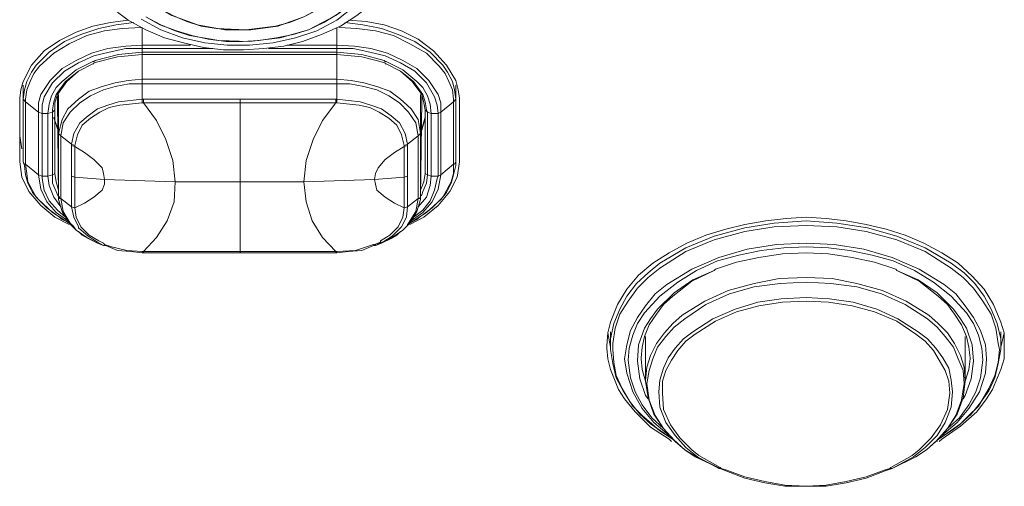
# Model space of a CAD drawing. Units: millimetres. Extents: x 589 to 3399, y 902 to 2722.
# Drawn here: x 902 to 937, y 2253 to 2270 of the extents above; entities that cross this region are included whole.
import ezdxf

# ---------------------------------------------------------------- set-up
doc = ezdxf.new("R2010")
doc.units = ezdxf.units.MM
doc.header["$LTSCALE"] = 50.8
doc.layers.add('レイヤー 1', color=7, linetype='Continuous', lineweight=0)

msp = doc.modelspace()

# ---------------------------------------------------------------- linework, layer by layer
at = {"layer": 'レイヤー 1', "color": 2, "linetype": 'Continuous', "lineweight": 0}
for p, q in [((906.102, 2266.649), (906.102, 2269.232)), ((913.088, 2266.649), (913.088, 2269.232)), ((906.102, 2268.596), (907.837, 2268.596)), ((906.102, 2268.469), (908.639, 2268.469)), ((910.633, 2268.469), (913.088, 2268.469)), ((911.305, 2268.596), (913.088, 2268.596)), ((906.102, 2268.342), (913.088, 2268.342)), ((906.102, 2268.257), (913.088, 2268.257)), ((906.102, 2267.368), (913.088, 2267.368)), ((901.824, 2266.649), (901.824, 2267.157)), ((901.824, 2267.115), (901.824, 2265.336)), ((906.102, 2267.199), (913.088, 2267.199)), ((917.359, 2266.649), (917.359, 2267.157)), ((917.359, 2265.336), (917.359, 2267.115)), ((901.702, 2264.406), (901.702, 2266.691)), ((901.824, 2264.406), (901.824, 2266.649)), ((901.824, 2266.649), (901.913, 2266.564)), ((901.913, 2266.649), (901.913, 2266.564)), ((903.055, 2266.776), (903.055, 2266.607)), ((903.096, 2265.421), (903.096, 2266.818)), ((906.102, 2266.649), (906.102, 2266.522)), ((906.102, 2266.649), (906.143, 2266.649)), ((906.143, 2266.649), (906.143, 2266.522)), ((906.143, 2266.649), (909.612, 2266.649)), ((909.612, 2261.145), (909.612, 2266.649)), ((909.612, 2266.649), (913.048, 2266.649)), ((913.048, 2266.649), (913.048, 2266.522)), ((913.048, 2266.649), (913.088, 2266.649)), ((913.088, 2266.649), (913.088, 2266.522)), ((916.095, 2265.421), (916.095, 2266.818)), ((916.135, 2266.607), (916.135, 2266.776)), ((917.278, 2266.564), (917.278, 2266.649)), ((917.359, 2266.649), (917.278, 2266.564)), ((917.359, 2266.649), (917.359, 2264.406)), ((917.488, 2266.691), (917.488, 2264.406)), ((901.913, 2264.321), (901.913, 2266.564)), ((902.375, 2266.184), (901.913, 2266.564)), ((902.966, 2266.268), (902.885, 2266.184)), ((902.885, 2266.268), (902.885, 2266.184)), ((902.966, 2266.268), (902.966, 2263.982)), ((903.096, 2263.178), (903.055, 2266.607)), ((906.143, 2266.522), (906.102, 2266.522)), ((913.088, 2266.522), (913.048, 2266.522)), ((916.135, 2266.607), (916.095, 2263.178)), ((916.265, 2263.982), (916.265, 2266.268)), ((916.265, 2266.268), (916.346, 2266.184)), ((916.346, 2266.184), (916.305, 2266.268)), ((916.816, 2266.184), (917.278, 2266.564)), ((917.278, 2266.564), (917.278, 2264.321)), ((902.375, 2263.939), (902.375, 2266.184)), ((902.375, 2266.184), (902.504, 2266.141)), ((902.504, 2263.897), (902.504, 2266.141)), ((902.715, 2266.141), (902.504, 2266.141)), ((902.715, 2266.141), (902.885, 2266.184)), ((902.715, 2263.897), (902.715, 2266.141)), ((902.885, 2263.939), (902.885, 2266.184)), ((902.926, 2266.014), (903.055, 2265.59)), ((903.096, 2265.548), (902.926, 2265.971)), ((916.135, 2265.59), (916.265, 2266.014)), ((916.265, 2265.971), (916.135, 2265.548)), ((916.346, 2266.184), (916.346, 2263.939)), ((916.476, 2266.141), (916.346, 2266.184)), ((916.476, 2266.141), (916.476, 2263.897)), ((916.476, 2266.141), (916.727, 2266.141)), ((916.816, 2266.184), (916.727, 2266.141)), ((916.727, 2266.141), (916.727, 2263.897)), ((916.816, 2266.184), (916.816, 2263.939)), ((901.702, 2265.336), (901.783, 2264.871)), ((901.824, 2264.406), (901.824, 2265.336)), ((903.096, 2263.178), (903.096, 2265.421)), ((903.096, 2265.421), (903.177, 2265.336)), ((903.177, 2263.093), (903.177, 2265.336)), ((903.558, 2265.04), (903.177, 2265.336)), ((915.625, 2265.04), (916.006, 2265.336)), ((916.095, 2265.421), (916.006, 2265.336)), ((916.006, 2265.336), (916.006, 2263.093)), ((916.095, 2265.421), (916.095, 2263.178)), ((917.359, 2265.336), (917.359, 2264.406)), ((903.558, 2264.998), (903.558, 2265.04)), ((903.558, 2265.04), (903.687, 2264.998)), ((903.558, 2264.998), (903.687, 2264.956)), ((903.558, 2264.998), (903.558, 2262.797)), ((903.687, 2264.956), (903.687, 2264.998)), ((903.687, 2263.854), (903.687, 2264.956)), ((915.625, 2265.04), (915.503, 2264.998)), ((915.503, 2264.998), (915.503, 2264.956)), ((915.625, 2264.998), (915.503, 2264.956)), ((915.503, 2264.956), (915.503, 2263.854)), ((915.625, 2265.04), (915.625, 2264.998)), ((915.625, 2262.797), (915.625, 2264.998)), ((901.824, 2264.406), (901.824, 2264.448)), ((901.824, 2264.406), (901.872, 2264.278)), ((902.375, 2263.939), (901.913, 2264.321)), ((916.816, 2263.939), (917.278, 2264.321)), ((917.359, 2264.406), (917.359, 2264.448)), ((917.359, 2264.278), (917.359, 2264.406)), ((902.375, 2263.939), (902.375, 2263.982)), ((902.375, 2263.939), (902.504, 2263.897)), ((902.715, 2263.897), (902.504, 2263.897)), ((902.504, 2263.897), (902.504, 2263.812)), ((902.715, 2263.897), (902.885, 2263.939)), ((902.715, 2263.897), (902.756, 2263.559)), ((902.966, 2263.982), (902.885, 2263.939)), ((902.966, 2263.982), (902.966, 2264.024)), ((903.558, 2263.897), (903.687, 2263.854)), ((903.687, 2262.754), (903.687, 2263.854)), ((914.441, 2263.77), (915.503, 2263.854)), ((915.625, 2263.897), (915.503, 2263.854)), ((915.503, 2263.854), (915.503, 2262.754)), ((916.265, 2263.982), (916.265, 2264.024)), ((916.265, 2263.982), (916.346, 2263.939)), ((916.476, 2263.897), (916.346, 2263.939)), ((916.435, 2263.559), (916.476, 2263.897)), ((916.476, 2263.897), (916.727, 2263.897)), ((916.686, 2263.812), (916.727, 2263.897)), ((916.816, 2263.939), (916.727, 2263.897)), ((916.816, 2263.939), (916.816, 2263.982)), ((903.096, 2263.389), (903.096, 2263.431)), ((916.095, 2263.389), (916.095, 2263.431)), ((902.294, 2263.135), (902.464, 2262.966)), ((903.096, 2263.178), (903.096, 2263.22)), ((903.096, 2263.178), (903.096, 2263.05)), ((903.558, 2262.797), (903.177, 2263.093)), ((915.625, 2262.797), (916.006, 2263.093)), ((916.095, 2263.178), (916.095, 2263.22)), ((916.095, 2263.178), (916.095, 2263.22)), ((916.095, 2263.05), (916.095, 2263.178)), ((902.464, 2262.966), (902.675, 2262.754)), ((903.137, 2262.416), (902.675, 2262.754)), ((903.558, 2262.797), (903.558, 2262.839)), ((903.687, 2262.754), (903.687, 2262.797)), ((915.503, 2262.754), (915.503, 2262.797)), ((915.625, 2262.797), (915.625, 2262.839)), ((916.516, 2262.754), (916.054, 2262.416)), ((903.137, 2262.416), (903.226, 2262.331)), ((915.965, 2262.331), (916.054, 2262.416)), ((903.226, 2262.331), (903.517, 2262.204)), ((903.517, 2262.204), (903.558, 2262.161)), ((903.558, 2262.161), (903.606, 2262.119)), ((903.728, 2261.95), (903.606, 2262.119)), ((903.817, 2262.077), (903.817, 2262.034)), ((915.374, 2262.034), (915.414, 2262.077)), ((915.625, 2262.119), (915.455, 2261.95)), ((915.625, 2262.161), (915.665, 2262.204)), ((915.625, 2262.119), (915.625, 2262.161)), ((915.714, 2262.204), (915.965, 2262.331)), ((903.939, 2261.78), (904.158, 2261.653)), ((915.033, 2261.653), (915.244, 2261.78)), ((915.244, 2261.78), (915.374, 2261.908)), ((915.374, 2261.908), (915.455, 2261.95)), ((904.49, 2261.484), (904.158, 2261.653)), ((904.49, 2261.526), (904.709, 2261.4)), ((904.49, 2261.484), (904.709, 2261.4)), ((904.749, 2261.442), (905, 2261.357)), ((914.401, 2261.442), (914.441, 2261.442)), ((914.482, 2261.4), (914.693, 2261.526)), ((914.693, 2261.484), (914.482, 2261.4)), ((914.482, 2261.4), (914.482, 2261.442)), ((915.033, 2261.653), (914.693, 2261.484)), ((914.693, 2261.526), (914.741, 2261.526)), ((906.102, 2261.188), (906.143, 2261.188)), ((906.102, 2261.145), (906.102, 2261.188)), ((906.102, 2261.145), (909.612, 2261.145)), ((906.143, 2261.145), (906.143, 2261.188)), ((909.612, 2261.145), (913.088, 2261.145)), ((913.048, 2261.145), (913.048, 2261.188)), ((913.048, 2261.188), (913.088, 2261.188)), ((913.088, 2261.145), (913.088, 2261.188)), ((926.678, 2260.553), (926.63, 2260.511)), ((933.194, 2260.511), (933.153, 2260.553)), ((922.91, 2258.647), (922.821, 2258.267)), ((937.051, 2258.267), (936.922, 2258.647)), ((922.821, 2258.267), (922.91, 2257.759)), ((922.91, 2257.759), (922.91, 2258.309)), ((924.174, 2256.531), (924.174, 2258.14)), ((935.65, 2256.531), (935.65, 2258.14)), ((936.922, 2257.759), (936.922, 2258.309)), ((936.922, 2257.759), (937.051, 2258.267)), ((937.051, 2258.267), (937.051, 2257.717)), ((922.91, 2258.055), (922.91, 2257.801)), ((922.91, 2257.801), (922.91, 2257.759)), ((922.991, 2257.886), (922.991, 2257.674)), ((936.881, 2257.674), (936.833, 2257.886)), ((936.922, 2257.801), (936.922, 2258.055)), ((936.922, 2257.759), (936.922, 2257.801)), ((922.91, 2257.759), (922.91, 2257.674)), ((936.922, 2257.674), (936.922, 2257.759)), ((923.413, 2257.336), (923.502, 2256.827)), ((923.542, 2257.293), (923.631, 2256.658)), ((924.012, 2257.336), (924.012, 2257.378)), ((935.82, 2257.378), (935.82, 2257.336)), ((936.201, 2256.658), (936.282, 2257.293)), ((936.371, 2256.827), (936.411, 2257.336)), ((924.174, 2256.574), (924.174, 2256.531)), ((924.174, 2256.531), (924.174, 2256.574)), ((935.65, 2256.531), (935.65, 2256.574)), ((935.65, 2256.531), (935.65, 2256.574)), ((923.202, 2256.235), (923.413, 2255.896)), ((924.174, 2256.024), (924.264, 2255.896)), ((935.569, 2255.896), (935.65, 2256.024)), ((936.411, 2255.896), (936.622, 2256.235)), ((923.542, 2255.896), (923.712, 2255.642)), ((936.12, 2255.642), (936.282, 2255.896)), ((923.712, 2255.642), (924.053, 2255.303)), ((935.779, 2255.303), (936.12, 2255.642)), ((924.685, 2254.754), (925.196, 2254.415)), ((925.025, 2254.457), (925.106, 2254.372)), ((934.718, 2254.372), (934.807, 2254.457)), ((925.828, 2254.076), (926.087, 2253.864)), ((933.745, 2253.864), (933.996, 2254.076)), ((926.087, 2253.864), (926.849, 2253.441)), ((932.983, 2253.441), (933.745, 2253.864)), ((926.849, 2253.399), (926.849, 2253.441)), ((927.059, 2253.314), (926.849, 2253.399)), ((933.024, 2253.399), (932.773, 2253.314))]:
    msp.add_line(p, q, dxfattribs=at)
at = {"layer": 'レイヤー 1', "color": 2, "linetype": 'Continuous', "lineweight": 0, "flags": 128}
for points in [[(906.062, 2269.527), (906.775, 2269.146), (907.545, 2268.85), (908.347, 2268.681), (909.15, 2268.596), (909.952, 2268.596), (910.803, 2268.681), (911.605, 2268.85), (912.367, 2269.104), (913.088, 2269.485), (913.72, 2269.993), (914.02, 2270.29), (914.271, 2270.628), (914.441, 2270.967), (914.571, 2271.348), (914.612, 2271.771), (914.571, 2272.194), (914.482, 2272.576), (914.271, 2272.957), (914.061, 2273.296), (913.761, 2273.591), (913.129, 2274.099)], [(905.592, 2269.485), (904.871, 2270.035), (904.328, 2270.713), (904.068, 2271.094), (903.898, 2271.475), (903.777, 2271.898), (903.687, 2272.363)], [(915.414, 2271.983), (915.203, 2271.263), (914.863, 2270.671), (914.401, 2270.12), (913.809, 2269.655), (913.218, 2269.274), (912.537, 2268.977), (911.856, 2268.723), (911.184, 2268.554), (910.462, 2268.469), (909.741, 2268.427), (909.02, 2268.427), (908.307, 2268.512), (907.586, 2268.681), (906.905, 2268.85), (906.232, 2269.146), (905.592, 2269.485)], [(913.599, 2272.025), (913.599, 2271.517), (913.469, 2271.01), (913.169, 2270.543), (912.788, 2270.162), (912.367, 2269.866), (911.905, 2269.612), (911.394, 2269.401), (910.884, 2269.274), (909.83, 2269.146), (908.769, 2269.188), (908.218, 2269.274), (907.707, 2269.443), (907.205, 2269.655), (906.735, 2269.909)], [(914.36, 2271.729), (914.271, 2271.137), (914.02, 2270.585), (913.639, 2270.12), (913.169, 2269.739), (912.618, 2269.401), (912.067, 2269.146), (911.524, 2268.977), (910.924, 2268.85), (910.292, 2268.765), (909.701, 2268.723), (909.109, 2268.723), (908.469, 2268.807), (907.877, 2268.935), (907.326, 2269.104), (906.735, 2269.316), (906.232, 2269.612)], [(913.639, 2271.771), (913.55, 2271.263), (913.38, 2270.84), (913.088, 2270.416), (912.748, 2270.12), (912.326, 2269.824), (911.905, 2269.612), (910.973, 2269.274), (910.001, 2269.146), (909.069, 2269.146), (908.088, 2269.316), (907.626, 2269.485), (907.164, 2269.655), (906.735, 2269.909)], [(914.312, 2271.39), (914.142, 2270.84), (913.85, 2270.416), (913.469, 2269.993), (913.048, 2269.655), (912.578, 2269.401), (912.067, 2269.146), (911.054, 2268.85), (909.952, 2268.723), (908.85, 2268.765), (907.796, 2268.935), (907.286, 2269.104), (906.775, 2269.316), (906.232, 2269.612)], [(905.592, 2269.485), (904.96, 2269.401), (904.328, 2269.274), (903.728, 2269.062), (903.137, 2268.765), (902.585, 2268.385), (902.124, 2267.877), (901.824, 2267.284), (901.743, 2266.987), (901.702, 2266.691)], [(917.488, 2266.691), (917.448, 2266.987), (917.359, 2267.326), (917.027, 2267.877), (916.557, 2268.385), (916.006, 2268.807), (915.414, 2269.104), (914.782, 2269.316), (914.142, 2269.443), (913.51, 2269.485)], [(901.824, 2266.649), (901.872, 2266.987), (901.953, 2267.284), (902.124, 2267.623), (902.294, 2267.877), (902.756, 2268.342), (903.307, 2268.723), (903.898, 2268.977), (904.538, 2269.188), (905.171, 2269.316), (905.803, 2269.401)], [(901.913, 2266.649), (901.953, 2266.987), (902.083, 2267.284), (902.205, 2267.581), (902.415, 2267.834), (902.926, 2268.3), (903.477, 2268.638), (904.109, 2268.935), (904.749, 2269.104), (905.381, 2269.188), (906.062, 2269.232)], [(913.169, 2269.232), (913.809, 2269.188), (914.482, 2269.104), (915.122, 2268.935), (915.714, 2268.638), (916.305, 2268.3), (916.767, 2267.834), (916.978, 2267.581), (917.108, 2267.284), (917.237, 2266.987), (917.278, 2266.649)], [(913.38, 2269.401), (914.02, 2269.316), (914.693, 2269.188), (915.284, 2268.977), (915.884, 2268.723), (916.435, 2268.342), (916.897, 2267.877), (917.067, 2267.623), (917.237, 2267.284), (917.318, 2266.987), (917.359, 2266.649)], [(902.375, 2266.184), (902.375, 2266.522), (902.464, 2266.818), (902.796, 2267.326), (903.226, 2267.75), (903.728, 2268.046), (904.279, 2268.3), (904.871, 2268.469), (905.511, 2268.554), (906.102, 2268.596)], [(902.504, 2266.141), (902.504, 2266.437), (902.585, 2266.734), (902.885, 2267.242), (903.307, 2267.665), (903.817, 2267.962), (904.368, 2268.215), (904.919, 2268.342), (905.511, 2268.469), (906.102, 2268.469)], [(913.088, 2268.596), (913.72, 2268.554), (914.312, 2268.469), (914.903, 2268.3), (915.455, 2268.046), (915.965, 2267.75), (916.386, 2267.326), (916.727, 2266.818), (916.816, 2266.522), (916.816, 2266.184)], [(913.088, 2268.469), (913.68, 2268.469), (914.271, 2268.342), (914.822, 2268.215), (915.374, 2267.962), (915.884, 2267.665), (916.305, 2267.242), (916.597, 2266.734), (916.686, 2266.437), (916.727, 2266.141)], [(904.409, 2268.046), (904.368, 2268.004), (904.328, 2268.004)], [(906.102, 2268.257), (905.211, 2268.173), (904.368, 2267.962)], [(904.409, 2268.046), (905.252, 2268.257), (906.102, 2268.342)], [(913.088, 2268.342), (913.98, 2268.257), (914.782, 2268.046)], [(914.822, 2267.962), (913.98, 2268.173), (913.088, 2268.257)], [(914.782, 2268.046), (914.822, 2268.004), (914.863, 2268.004)], [(902.715, 2266.141), (902.756, 2266.479), (902.845, 2266.776), (903.015, 2267.072), (903.226, 2267.284), (903.728, 2267.707), (904.328, 2268.004)], [(902.885, 2266.268), (902.926, 2266.564), (903.015, 2266.818), (903.347, 2267.284), (903.817, 2267.665), (904.328, 2267.919)], [(904.328, 2267.919), (903.817, 2267.665), (903.396, 2267.284), (903.055, 2266.818), (902.966, 2266.522), (902.966, 2266.268)], [(904.368, 2267.962), (904.368, 2267.919), (904.328, 2267.919), (904.368, 2267.919)], [(914.822, 2267.962), (914.822, 2267.919), (914.863, 2267.919), (914.822, 2267.919)], [(914.863, 2268.004), (915.455, 2267.707), (915.965, 2267.284), (916.176, 2267.072), (916.346, 2266.776), (916.435, 2266.479), (916.476, 2266.141)], [(914.863, 2267.919), (915.374, 2267.665), (915.835, 2267.284), (916.176, 2266.818), (916.265, 2266.564), (916.305, 2266.268)], [(916.265, 2266.268), (916.216, 2266.522), (916.135, 2266.818), (915.795, 2267.284), (915.374, 2267.665), (914.863, 2267.919)], [(903.096, 2265.421), (903.226, 2265.929), (903.436, 2266.31), (903.817, 2266.649), (904.198, 2266.945), (904.66, 2267.115), (905.13, 2267.242), (905.592, 2267.326), (906.102, 2267.368)], [(913.088, 2267.368), (913.599, 2267.326), (914.061, 2267.242), (914.523, 2267.115), (914.993, 2266.945), (915.374, 2266.649), (915.754, 2266.31), (916.006, 2265.929), (916.095, 2265.421)], [(903.177, 2265.336), (903.266, 2265.802), (903.517, 2266.184), (903.858, 2266.522), (904.239, 2266.776), (904.709, 2266.987), (905.13, 2267.115), (905.633, 2267.199), (906.102, 2267.199)], [(913.088, 2267.199), (913.55, 2267.199), (914.061, 2267.115), (914.523, 2266.987), (914.952, 2266.776), (915.333, 2266.522), (915.665, 2266.184), (915.924, 2265.802), (916.006, 2265.336)], [(903.558, 2265.04), (903.647, 2265.421), (903.858, 2265.802), (904.158, 2266.056), (904.49, 2266.31), (904.871, 2266.437), (905.252, 2266.564), (906.102, 2266.649)], [(913.088, 2266.649), (913.931, 2266.564), (914.312, 2266.437), (914.693, 2266.31), (915.033, 2266.056), (915.333, 2265.802), (915.544, 2265.421), (915.625, 2265.04)], [(903.687, 2264.998), (903.777, 2265.379), (903.939, 2265.718), (904.239, 2265.971), (904.579, 2266.184), (904.919, 2266.352), (905.3, 2266.437), (906.102, 2266.522)], [(909.612, 2266.522), (906.143, 2266.522), (906.613, 2265.887), (906.945, 2265.209), (907.205, 2264.448), (907.286, 2263.686)], [(909.612, 2266.522), (913.048, 2266.522), (912.578, 2265.887), (912.237, 2265.209), (911.986, 2264.448), (911.905, 2263.686)], [(913.088, 2266.522), (913.89, 2266.437), (914.271, 2266.352), (914.612, 2266.184), (914.952, 2265.971), (915.244, 2265.718), (915.414, 2265.379), (915.503, 2264.998)], [(903.687, 2264.956), (904.028, 2264.744), (904.368, 2264.49), (904.66, 2264.193), (904.709, 2263.982), (904.749, 2263.77)], [(915.503, 2264.956), (915.163, 2264.744), (914.822, 2264.49), (914.571, 2264.193), (914.482, 2263.982), (914.441, 2263.77)], [(901.702, 2264.406), (901.783, 2263.854), (902.034, 2263.347), (902.464, 2262.839), (902.966, 2262.416), (903.477, 2262.161)], [(901.824, 2264.406), (901.872, 2264.321), (901.913, 2264.321)], [(901.872, 2264.278), (901.913, 2263.939), (901.994, 2263.643), (902.164, 2263.304), (902.375, 2263.05), (902.885, 2262.585), (903.477, 2262.204)], [(902.294, 2263.135), (901.994, 2263.686), (901.953, 2263.982), (901.913, 2264.321)], [(915.714, 2262.161), (916.216, 2262.416), (916.727, 2262.839), (917.148, 2263.347), (917.408, 2263.854), (917.488, 2264.406)], [(915.714, 2262.204), (916.305, 2262.585), (916.816, 2263.05), (917.027, 2263.304), (917.197, 2263.643), (917.278, 2263.939), (917.359, 2264.278)], [(917.278, 2264.321), (917.278, 2263.982), (917.197, 2263.686), (916.897, 2263.135)], [(917.359, 2264.406), (917.318, 2264.321), (917.278, 2264.321)], [(903.436, 2262.289), (903.015, 2262.585), (902.675, 2262.966), (902.464, 2263.431), (902.375, 2263.939)], [(903.347, 2262.416), (903.055, 2262.67), (902.756, 2263.008), (902.585, 2263.389), (902.504, 2263.812)], [(903.015, 2263.347), (902.885, 2263.643), (902.885, 2263.939)], [(902.966, 2263.982), (903.015, 2263.686), (903.096, 2263.389)], [(907.286, 2263.686), (904.749, 2263.77), (903.687, 2263.854)], [(916.816, 2263.939), (916.727, 2263.431), (916.516, 2262.966), (916.176, 2262.585), (915.754, 2262.289)], [(916.686, 2263.812), (916.597, 2263.389), (916.435, 2263.008), (916.176, 2262.67), (915.835, 2262.416)], [(916.095, 2263.389), (916.216, 2263.686), (916.265, 2263.982)], [(916.346, 2263.939), (916.305, 2263.643), (916.176, 2263.347)], [(903.177, 2262.797), (902.926, 2263.135), (902.756, 2263.559)], [(904.538, 2261.569), (904.198, 2261.78), (903.898, 2262.077), (903.728, 2262.416), (903.687, 2262.754), (904.028, 2262.923), (904.368, 2263.135), (904.66, 2263.389), (904.749, 2263.601), (904.749, 2263.77)], [(909.612, 2261.188), (906.143, 2261.188), (906.613, 2261.696), (906.994, 2262.289), (907.245, 2262.966), (907.286, 2263.686)], [(907.286, 2263.686), (911.905, 2263.686), (914.441, 2263.77)], [(909.612, 2261.188), (913.048, 2261.188), (912.578, 2261.696), (912.197, 2262.289), (911.986, 2262.966), (911.905, 2263.686)], [(915.503, 2262.754), (915.163, 2262.923), (914.822, 2263.135), (914.523, 2263.389), (914.482, 2263.601), (914.441, 2263.77)], [(916.435, 2263.559), (916.305, 2263.135), (916.006, 2262.797)], [(903.096, 2263.178), (903.055, 2263.22), (903.015, 2263.347)], [(903.096, 2263.178), (903.137, 2263.135), (903.137, 2263.093), (903.177, 2263.093)], [(903.517, 2262.204), (903.266, 2262.628), (903.177, 2263.093)], [(916.006, 2263.093), (915.924, 2262.628), (915.665, 2262.204)], [(916.095, 2263.178), (916.095, 2263.135), (916.054, 2263.093), (916.006, 2263.093)], [(916.095, 2263.178), (916.135, 2263.22), (916.176, 2263.347)], [(916.516, 2262.754), (916.727, 2262.966), (916.897, 2263.135)], [(903.096, 2263.05), (903.226, 2262.628), (903.477, 2262.204), (903.728, 2261.95), (904.109, 2261.696), (904.49, 2261.484)], [(903.558, 2262.797), (903.687, 2262.754), (903.558, 2262.797)], [(903.817, 2262.077), (903.647, 2262.416), (903.558, 2262.797)], [(915.503, 2262.754), (915.455, 2262.416), (915.284, 2262.077), (914.993, 2261.78), (914.652, 2261.569)], [(914.693, 2261.484), (915.073, 2261.696), (915.455, 2261.95), (915.714, 2262.204), (915.965, 2262.628), (916.095, 2263.05)], [(915.625, 2262.797), (915.584, 2262.416), (915.414, 2262.077)], [(915.625, 2262.797), (915.503, 2262.754), (915.625, 2262.797)], [(936.922, 2258.647), (936.663, 2259.283), (936.33, 2259.833), (935.901, 2260.298), (935.398, 2260.764), (934.807, 2261.145), (934.167, 2261.484), (933.494, 2261.78), (932.813, 2261.992), (932.092, 2262.161), (931.379, 2262.289), (930.657, 2262.373), (929.936, 2262.416), (929.215, 2262.373), (928.494, 2262.289), (927.732, 2262.161), (927.059, 2261.992), (926.338, 2261.78), (925.657, 2261.484), (925.025, 2261.145), (924.434, 2260.764), (923.923, 2260.341), (923.502, 2259.833), (923.161, 2259.283), (922.91, 2258.647)], [(904.49, 2261.526), (904.158, 2261.738), (903.817, 2262.034)], [(915.374, 2262.034), (915.073, 2261.738), (914.741, 2261.526)], [(936.922, 2258.055), (936.792, 2258.605), (936.582, 2259.114), (936.33, 2259.58), (935.99, 2260.045), (935.609, 2260.426), (935.139, 2260.764), (934.215, 2261.315), (933.194, 2261.738), (932.14, 2262.034), (931.038, 2262.204), (929.936, 2262.289), (928.794, 2262.204), (927.732, 2262.034), (926.63, 2261.738), (925.617, 2261.315), (924.685, 2260.764), (924.264, 2260.426), (923.842, 2260.045), (923.502, 2259.58), (923.25, 2259.114), (923.032, 2258.605), (922.91, 2258.055)], [(936.833, 2257.886), (936.752, 2258.436), (936.582, 2258.944), (936.282, 2259.41), (935.949, 2259.875), (935.569, 2260.256), (935.139, 2260.595), (934.215, 2261.188), (933.194, 2261.611), (932.092, 2261.908), (931.038, 2262.077), (929.936, 2262.119), (928.794, 2262.077), (927.732, 2261.908), (926.63, 2261.611), (925.617, 2261.188), (924.685, 2260.595), (924.264, 2260.256), (923.883, 2259.875), (923.542, 2259.41), (923.25, 2258.944), (923.08, 2258.436), (922.991, 2257.886)], [(903.939, 2261.78), (903.817, 2261.908), (903.728, 2261.95)], [(904.749, 2261.442), (904.709, 2261.484), (904.538, 2261.569)], [(904.709, 2261.4), (904.79, 2261.4), (905.211, 2261.23), (905.681, 2261.188), (906.102, 2261.145)], [(906.102, 2261.188), (905.552, 2261.23), (905, 2261.357)], [(914.401, 2261.442), (913.761, 2261.23), (913.088, 2261.188)], [(913.088, 2261.145), (913.51, 2261.188), (913.98, 2261.23), (914.401, 2261.4), (914.482, 2261.4)], [(914.441, 2261.442), (914.652, 2261.526), (914.652, 2261.569)], [(936.411, 2257.336), (936.371, 2257.844), (936.201, 2258.352), (935.949, 2258.817), (935.65, 2259.241), (935.309, 2259.664), (934.888, 2260.003), (933.996, 2260.553), (933.024, 2260.976), (932.011, 2261.273), (930.949, 2261.442), (929.936, 2261.484), (928.875, 2261.442), (927.821, 2261.273), (926.8, 2260.976), (925.828, 2260.553), (924.936, 2260.003), (924.515, 2259.664), (924.174, 2259.241), (923.883, 2258.817), (923.631, 2258.352), (923.502, 2257.844), (923.413, 2257.336)], [(936.282, 2257.293), (936.241, 2257.717), (936.12, 2258.182), (935.949, 2258.605), (935.69, 2258.986), (935.139, 2259.58), (934.507, 2260.088), (933.826, 2260.511), (933.064, 2260.85), (932.303, 2261.061), (931.5, 2261.23), (930.739, 2261.315), (929.936, 2261.357), (929.134, 2261.315), (928.324, 2261.23), (927.521, 2261.061), (926.76, 2260.85), (925.998, 2260.511), (925.325, 2260.088), (924.685, 2259.58), (924.134, 2258.986), (923.883, 2258.605), (923.712, 2258.182), (923.583, 2257.717), (923.542, 2257.293)], [(933.153, 2260.553), (932.392, 2260.807), (931.589, 2260.976), (930.739, 2261.103), (929.936, 2261.145), (929.085, 2261.103), (928.243, 2260.976), (927.44, 2260.807), (926.678, 2260.553)], [(926.63, 2260.511), (925.868, 2260.172), (925.196, 2259.706), (924.604, 2259.114), (924.345, 2258.775), (924.134, 2258.436), (923.923, 2257.844), (923.883, 2257.252)], [(926.63, 2260.511), (925.828, 2260.129), (925.155, 2259.58), (924.814, 2259.283), (924.563, 2258.944), (924.304, 2258.563), (924.134, 2258.14), (924.053, 2257.759), (924.012, 2257.378)], [(935.65, 2256.574), (935.609, 2257.039), (935.479, 2257.462), (935.269, 2257.886), (935.017, 2258.267), (934.677, 2258.605), (934.337, 2258.902), (933.534, 2259.41), (932.683, 2259.791), (931.76, 2260.045), (930.868, 2260.214), (929.936, 2260.256), (928.964, 2260.214), (928.072, 2260.045), (927.14, 2259.791), (926.298, 2259.41), (925.487, 2258.902), (925.155, 2258.605), (924.855, 2258.267), (924.563, 2257.886), (924.345, 2257.462), (924.223, 2257.039), (924.174, 2256.574)], [(935.949, 2257.252), (935.901, 2257.844), (935.69, 2258.436), (935.479, 2258.775), (935.228, 2259.114), (934.636, 2259.706), (933.956, 2260.172), (933.194, 2260.511)], [(935.82, 2257.378), (935.779, 2257.759), (935.69, 2258.14), (935.52, 2258.563), (935.269, 2258.944), (935.017, 2259.283), (934.677, 2259.58), (933.996, 2260.129), (933.194, 2260.511)], [(935.609, 2256.447), (935.569, 2256.913), (935.398, 2257.336), (935.228, 2257.759), (934.928, 2258.14), (934.636, 2258.478), (934.296, 2258.775), (933.494, 2259.283), (932.643, 2259.664), (931.76, 2259.918), (930.828, 2260.045), (929.936, 2260.088), (929.004, 2260.045), (928.072, 2259.918), (927.181, 2259.664), (926.338, 2259.283), (925.576, 2258.775), (925.196, 2258.478), (924.896, 2258.14), (924.604, 2257.759), (924.434, 2257.336), (924.304, 2256.913), (924.223, 2256.447)], [(935.188, 2256.15), (935.139, 2256.574), (935.058, 2256.997), (934.847, 2257.378), (934.596, 2257.717), (934.296, 2258.055), (933.956, 2258.309), (933.234, 2258.775), (932.473, 2259.114), (931.63, 2259.367), (930.779, 2259.495), (929.936, 2259.537), (929.045, 2259.495), (928.202, 2259.367), (927.392, 2259.114), (926.589, 2258.775), (925.868, 2258.309), (925.536, 2258.055), (925.236, 2257.717), (924.985, 2257.378), (924.814, 2256.997), (924.685, 2256.574), (924.644, 2256.15)], [(935.098, 2256.108), (935.058, 2256.531), (934.928, 2256.913), (934.718, 2257.293), (934.507, 2257.632), (934.215, 2257.97), (933.875, 2258.225), (933.194, 2258.69), (932.392, 2259.029), (931.589, 2259.241), (930.739, 2259.367), (929.936, 2259.41), (929.085, 2259.367), (928.243, 2259.241), (927.44, 2259.029), (926.678, 2258.69), (925.957, 2258.225), (925.617, 2257.97), (925.325, 2257.632), (925.106, 2257.293), (924.896, 2256.913), (924.774, 2256.531), (924.774, 2256.108)], [(922.821, 2258.267), (922.781, 2257.801), (922.781, 2257.717)], [(922.781, 2257.717), (922.821, 2257.336), (922.91, 2256.955), (923.202, 2256.235)], [(925.196, 2254.415), (924.345, 2255.007), (923.964, 2255.346), (923.631, 2255.769), (923.372, 2256.192), (923.121, 2256.658), (922.991, 2257.166), (922.91, 2257.674)], [(922.991, 2257.674), (923.032, 2257.208), (923.121, 2256.743), (923.332, 2256.277), (923.542, 2255.896)], [(936.922, 2257.674), (936.833, 2257.166), (936.711, 2256.658), (936.5, 2256.192), (936.201, 2255.769), (935.86, 2255.346), (935.479, 2255.007), (934.636, 2254.415)], [(936.282, 2255.896), (936.5, 2256.277), (936.711, 2256.743), (936.833, 2257.208), (936.881, 2257.674)], [(936.622, 2256.235), (936.922, 2256.955), (937.051, 2257.336), (937.051, 2257.717)], [(924.174, 2256.024), (923.964, 2256.616), (923.883, 2257.252)], [(924.174, 2256.531), (924.053, 2256.955), (924.012, 2257.336)], [(935.82, 2257.336), (935.779, 2256.955), (935.65, 2256.531)], [(935.949, 2257.252), (935.86, 2256.616), (935.65, 2256.024)], [(923.502, 2256.827), (923.712, 2256.15), (924.053, 2255.558), (924.474, 2255.049), (925.025, 2254.584)], [(934.807, 2254.584), (935.358, 2255.049), (935.779, 2255.558), (936.16, 2256.15), (936.371, 2256.827)], [(923.631, 2256.658), (923.793, 2256.15), (924.053, 2255.685), (924.393, 2255.219), (924.814, 2254.838)], [(926.849, 2253.399), (925.957, 2253.822), (925.576, 2254.076), (925.196, 2254.415), (924.814, 2254.838), (924.474, 2255.346), (924.264, 2255.939), (924.174, 2256.531)], [(924.223, 2256.447), (924.304, 2255.854), (924.515, 2255.303), (924.814, 2254.838), (925.236, 2254.372), (925.576, 2254.076), (925.998, 2253.822), (926.849, 2253.399)], [(935.65, 2256.531), (935.569, 2255.939), (935.358, 2255.346), (935.017, 2254.838), (934.636, 2254.415), (934.256, 2254.076), (933.875, 2253.822), (933.024, 2253.399)], [(933.024, 2253.399), (933.875, 2253.822), (934.256, 2254.076), (934.596, 2254.372), (935.017, 2254.838), (935.309, 2255.303), (935.52, 2255.854), (935.609, 2256.447)], [(935.017, 2254.838), (935.439, 2255.219), (935.779, 2255.685), (936.03, 2256.15), (936.201, 2256.658)], [(924.644, 2256.15), (924.685, 2255.6), (924.896, 2255.049), (925.236, 2254.584), (925.617, 2254.161), (926.038, 2253.822), (926.8, 2253.399)], [(924.774, 2256.108), (924.814, 2255.516), (925.066, 2254.964), (925.406, 2254.499), (925.828, 2254.076)], [(933.024, 2253.399), (933.786, 2253.822), (934.215, 2254.161), (934.636, 2254.584), (934.928, 2255.049), (935.139, 2255.6), (935.188, 2256.15)], [(933.996, 2254.076), (934.426, 2254.499), (934.758, 2254.964), (935.017, 2255.516), (935.098, 2256.108)], [(923.413, 2255.896), (923.793, 2255.43), (924.345, 2254.88), (925.025, 2254.457)], [(934.807, 2254.457), (935.479, 2254.922), (936.071, 2255.43), (936.411, 2255.896)], [(924.685, 2254.754), (924.393, 2255.007), (924.053, 2255.303)], [(935.139, 2254.754), (935.439, 2254.964), (935.779, 2255.303)], [(934.636, 2254.372), (934.636, 2254.415), (935.139, 2254.754)], [(927.059, 2253.314), (926.849, 2253.399), (926.8, 2253.399)], [(927.059, 2253.356), (926.889, 2253.399), (926.849, 2253.441)], [(927.059, 2253.356), (927.732, 2253.102), (928.453, 2252.933), (929.174, 2252.806), (929.936, 2252.763), (930.657, 2252.806), (931.379, 2252.933), (932.092, 2253.102), (932.773, 2253.356)], [(932.773, 2253.314), (932.092, 2253.06), (931.379, 2252.891), (930.657, 2252.763), (929.174, 2252.763), (928.453, 2252.891), (927.732, 2253.06), (927.059, 2253.314)], [(932.773, 2253.356), (932.943, 2253.399), (932.983, 2253.441)], [(932.773, 2253.314), (932.983, 2253.399), (933.024, 2253.399)]]:
    msp.add_lwpolyline(points, dxfattribs=at)

doc.saveas('drawing.dxf')
